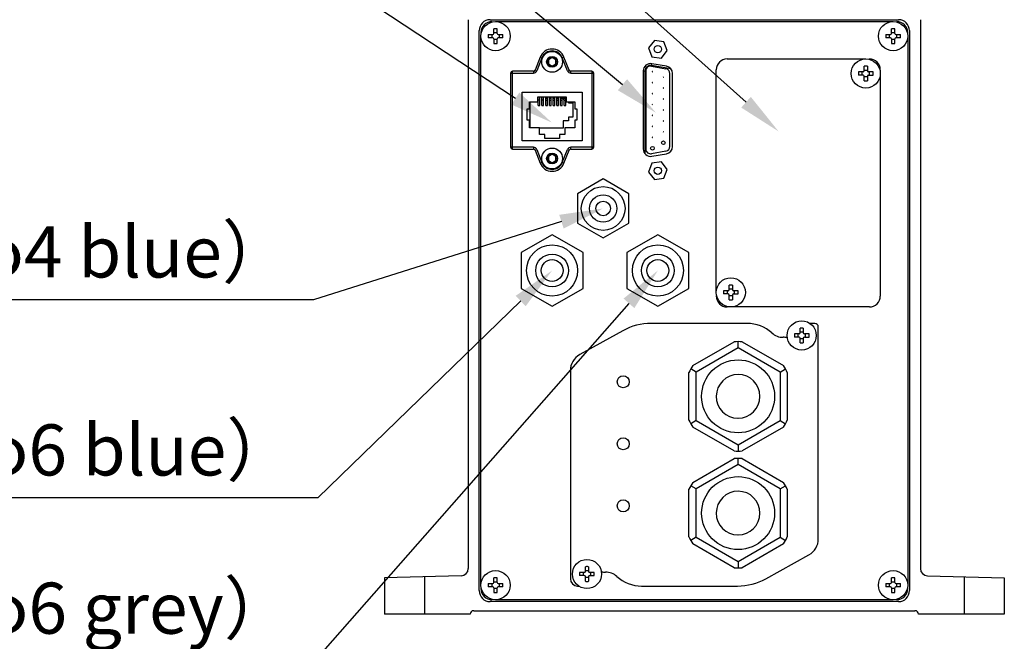
# Model space of a CAD drawing. Units: millimetres. Extents: x 4086 to 8300, y 123 to 1549.
# Drawn here: x 6911 to 7046, y 419 to 504 of the extents above; entities that cross this region are included whole.
import ezdxf
from ezdxf import colors
from ezdxf.entities.mleader import LeaderData, LeaderLine
from ezdxf.math import Vec2, Vec3

# ---------------------------------------------------------------- set-up
doc = ezdxf.new("R2010")
doc.units = ezdxf.units.MM
doc.layers.add('00_COMPONENTS', color=7, linetype='Continuous')
doc.layers.add('多重引线', color=7, linetype='Continuous')
doc.styles.add('思源黑', font='SourceHanSansCN-Normal.ttf')

msp = doc.modelspace()

# ---------------------------------------------------------------- linework, layer by layer
at = {"layer": '00_COMPONENTS', "color": 7, "linetype": 'Continuous'}
for p, q in [((6972.1717, 504.417), (6972.1717, 475.5136)), ((6975.1717, 504.417), (7031.1717, 504.417)), ((6975.9217, 504.167), (7030.4217, 504.167)), ((7034.1717, 504.417), (7034.1717, 475.5136)), ((6973.6717, 426.167), (6973.6717, 502.917)), ((6974.9181, 502.387), (6975.5517, 502.387)), ((6975.4482, 501.947), (6975.4482, 502.387)), ((6975.775, 503.1729), (6975.7017, 503.1708)), ((6975.7017, 502.537), (6975.7017, 503.1708)), ((6975.7017, 502.6406), (6976.1417, 502.6406)), ((6976.1417, 502.537), (6976.1417, 503.1708)), ((6976.2917, 502.387), (6976.9255, 502.387)), ((6976.3953, 502.387), (6976.3953, 501.947)), ((6976.9276, 502.3137), (6976.9255, 502.387)), ((7029.4181, 502.387), (7030.0517, 502.387)), ((7029.9482, 501.947), (7029.9482, 502.387)), ((7030.275, 503.1729), (7030.2017, 503.1708)), ((7030.2017, 502.537), (7030.2017, 503.1708)), ((7030.2017, 502.6406), (7030.6417, 502.6406)), ((7030.6417, 502.537), (7030.6417, 503.1708)), ((7030.7917, 502.387), (7031.4255, 502.387)), ((7030.8953, 502.387), (7030.8953, 501.947)), ((7031.4276, 502.3137), (7031.4255, 502.387)), ((7032.6717, 502.917), (7032.6717, 426.167)), ((6973.9217, 426.917), (6973.9217, 502.167)), ((6974.9159, 502.0203), (6974.918, 501.947)), ((6975.5517, 501.947), (6974.918, 501.947)), ((6975.7017, 501.797), (6975.7017, 501.1633)), ((6976.1417, 501.6934), (6975.7017, 501.6934)), ((6976.0685, 501.1612), (6976.1417, 501.1633)), ((6976.1417, 501.1634), (6976.1417, 501.797)), ((6976.9253, 501.947), (6976.2917, 501.947)), ((6997.6907, 501.5773), (6996.8853, 500.5568)), ((6998.9771, 501.39), (6997.6907, 501.5773)), ((6999.4582, 500.1822), (6998.9771, 501.39)), ((7029.4159, 502.0203), (7029.418, 501.947)), ((7030.0517, 501.947), (7029.418, 501.947)), ((7030.2017, 501.797), (7030.2017, 501.1633)), ((7030.6417, 501.6934), (7030.2017, 501.6934)), ((7030.5685, 501.1612), (7030.6417, 501.1633)), ((7030.6417, 501.1634), (7030.6417, 501.797)), ((7031.4253, 501.947), (7030.7917, 501.947)), ((7032.4217, 502.167), (7032.4217, 426.917)), ((6996.8853, 500.5568), (6997.3663, 499.3491)), ((6998.6528, 499.1618), (6999.4582, 500.1822)), ((6982.0459, 499.2894), (6981.3332, 497.4995)), ((6982.2781, 499.1969), (6981.5654, 497.407)), ((6982.0459, 499.2894), (6982.2781, 499.1969)), ((6983.6717, 499.2194), (6983.1717, 498.9307)), ((6983.1717, 498.9307), (6983.1717, 498.3533)), ((6983.1717, 498.3533), (6983.6717, 498.0647)), ((6984.1717, 498.9307), (6983.6717, 499.2194)), ((6983.6717, 498.0647), (6984.1717, 498.3533)), ((6984.1717, 498.3533), (6984.1717, 498.9307)), ((6985.0653, 499.1969), (6985.2976, 499.2894)), ((6985.778, 497.407), (6985.0653, 499.1969)), ((6986.0103, 497.4995), (6985.2976, 499.2894)), ((6997.301, 498.1431), (6997.3441, 498.3894)), ((6999.3441, 498.0394), (6997.3441, 498.3894)), ((6997.3663, 499.3491), (6998.6528, 499.1618)), ((7007.6717, 499.042), (7026.6717, 499.042)), ((6977.9717, 497.092), (6977.9717, 486.942)), ((6977.9717, 497.092), (6981.1009, 497.092)), ((6978.2217, 486.692), (6978.2217, 497.342)), ((6981.1009, 497.342), (6978.2217, 497.342)), ((6981.1009, 497.342), (6981.1009, 497.092)), ((6981.5654, 497.407), (6981.3332, 497.4995)), ((6986.0103, 497.4995), (6985.778, 497.407)), ((6986.2425, 497.092), (6986.2425, 497.342)), ((6989.1217, 497.342), (6986.2425, 497.342)), ((6986.2425, 497.092), (6989.3717, 497.092)), ((6989.1217, 497.342), (6989.1217, 486.692)), ((6989.3717, 486.942), (6989.3717, 497.092)), ((6996.1717, 497.4043), (6996.1717, 486.6847)), ((6996.1717, 497.4043), (6996.4217, 497.4043)), ((6996.4217, 486.0233), (6996.4217, 497.4043)), ((6996.5217, 497.4043), (6996.5217, 486.6847)), ((6997.2838, 498.0446), (6999.2838, 497.6946)), ((6999.9526, 497.6791), (6997.301, 498.1431)), ((6999.8217, 487.0347), (6999.8217, 497.0543)), ((7000.1717, 487.0347), (7000.1717, 497.0543)), ((7006.1717, 467.042), (7006.1717, 497.542)), ((7025.6659, 496.8953), (7025.668, 496.822)), ((7026.3017, 497.262), (7025.668, 497.262)), ((7026.3017, 496.822), (7025.668, 496.822)), ((7026.1982, 496.822), (7026.1982, 497.262)), ((7026.525, 498.0479), (7026.4517, 498.0458)), ((7026.4517, 497.412), (7026.4517, 498.0458)), ((7026.4517, 497.5156), (7026.8917, 497.5156)), ((7026.8917, 498.0456), (7026.8917, 497.412)), ((7027.6753, 497.262), (7027.0417, 497.262)), ((7027.0417, 496.822), (7027.6755, 496.822)), ((7027.1453, 497.262), (7027.1453, 496.822)), ((7027.6776, 497.1887), (7027.6755, 497.262)), ((7028.6717, 497.042), (7028.6717, 466.542)), ((7026.4517, 496.0384), (7026.4517, 496.672)), ((7026.8917, 496.5684), (7026.4517, 496.5684)), ((7026.8185, 496.0362), (7026.8917, 496.0383)), ((7026.8917, 496.672), (7026.8917, 496.0383)), ((6979.5717, 487.792), (6979.5717, 494.492)), ((6979.5717, 494.492), (6987.7717, 494.492)), ((6987.7717, 494.492), (6987.7717, 487.792)), ((6980.5717, 492.192), (6980.5717, 493.142)), ((6980.5717, 493.142), (6981.7217, 493.142)), ((6980.6717, 489.592), (6980.6717, 493.142)), ((6981.7217, 493.142), (6981.7217, 493.842)), ((6981.7217, 493.842), (6985.6217, 493.842)), ((6981.7717, 492.6493), (6981.7717, 493.842)), ((6981.7717, 493.442), (6982.0017, 493.442)), ((6982.0017, 492.6493), (6982.0017, 493.842)), ((6982.2817, 492.6493), (6982.2817, 493.842)), ((6982.2817, 493.442), (6982.5117, 493.442)), ((6982.5117, 492.6493), (6982.5117, 493.842)), ((6982.7917, 492.6493), (6982.7917, 493.842)), ((6983.0217, 493.6013), (6982.7917, 493.6013)), ((6982.7917, 493.3747), (6983.0217, 493.3747)), ((6983.0217, 492.6493), (6983.0217, 493.842)), ((6983.3017, 492.6493), (6983.3017, 493.842)), ((6983.5317, 493.6013), (6983.3017, 493.6013)), ((6983.3017, 493.3747), (6983.5317, 493.3747)), ((6983.5317, 492.6493), (6983.5317, 493.842)), ((6983.8117, 492.6493), (6983.8117, 493.842)), ((6984.0417, 493.6013), (6983.8117, 493.6013)), ((6983.8117, 493.3747), (6984.0417, 493.3747)), ((6984.0417, 492.6493), (6984.0417, 493.842)), ((6984.3217, 492.6493), (6984.3217, 493.842)), ((6984.5517, 493.6013), (6984.3217, 493.6013)), ((6984.3217, 493.3747), (6984.5517, 493.3747)), ((6984.5517, 492.6493), (6984.5517, 493.842)), ((6984.8317, 492.6493), (6984.8317, 493.842)), ((6985.0617, 493.6013), (6984.8317, 493.6013)), ((6984.8317, 493.3747), (6985.0617, 493.3747)), ((6985.0617, 492.6493), (6985.0617, 493.842)), ((6985.1717, 493.842), (6985.1717, 493.5445)), ((6985.1717, 493.5445), (6985.3417, 493.5445)), ((6985.3417, 492.6493), (6985.3417, 493.842)), ((6985.5717, 493.6013), (6985.3417, 493.6013)), ((6985.3417, 493.3747), (6985.5717, 493.3747)), ((6985.5717, 492.6493), (6985.5717, 493.842)), ((6985.6217, 493.842), (6985.6217, 493.142)), ((6985.6217, 493.142), (6986.7717, 493.142)), ((6985.9366, 493.142), (6985.9366, 493.0445)), ((6985.9366, 493.0445), (6986.499, 493.0445)), ((6986.499, 493.0445), (6986.499, 491.0445)), ((6986.7717, 493.142), (6986.7717, 492.192)), ((6980.2717, 490.642), (6980.2717, 492.192)), ((6980.2717, 492.192), (6980.5717, 492.192)), ((6981.7717, 492.6493), (6982.0017, 492.6493)), ((6982.2817, 492.6493), (6982.5117, 492.6493)), ((6982.7917, 492.6493), (6983.0217, 492.6493)), ((6983.3017, 492.6493), (6983.5317, 492.6493)), ((6983.8117, 492.6493), (6984.0417, 492.6493)), ((6984.3217, 492.6493), (6984.5517, 492.6493)), ((6984.8317, 492.6493), (6985.0617, 492.6493)), ((6985.3417, 492.6493), (6985.5717, 492.6493)), ((6986.7717, 492.192), (6987.0717, 492.192)), ((6987.0717, 492.192), (6987.0717, 490.642)), ((6980.5717, 490.642), (6980.2717, 490.642)), ((6980.5717, 489.592), (6980.5717, 490.642)), ((6985.1717, 490.5445), (6985.1717, 489.5445)), ((6985.9141, 490.5445), (6985.1717, 490.5445)), ((6985.9141, 491.0445), (6985.9141, 490.5445)), ((6986.499, 491.0445), (6985.9141, 491.0445)), ((6986.7717, 490.642), (6986.7717, 489.592)), ((6987.0717, 490.642), (6986.7717, 490.642)), ((6981.9467, 489.592), (6980.5717, 489.592)), ((6981.9467, 488.692), (6981.9467, 489.592)), ((6985.1717, 489.5445), (6981.9467, 489.5445)), ((6985.3967, 489.592), (6985.3967, 488.692)), ((6986.7717, 489.592), (6985.3967, 489.592)), ((6987.7717, 487.792), (6979.5717, 487.792)), ((6982.6717, 488.692), (6981.9467, 488.692)), ((6982.6717, 488.142), (6982.6717, 488.692)), ((6984.6717, 488.142), (6982.6717, 488.142)), ((6984.6717, 488.692), (6984.6717, 488.142)), ((6985.3967, 488.692), (6984.6717, 488.692)), ((6981.1009, 486.942), (6977.9717, 486.942)), ((6978.2217, 486.692), (6981.1009, 486.692)), ((6981.1009, 486.942), (6981.1009, 486.692)), ((6981.3332, 486.5345), (6981.5654, 486.627)), ((6981.3332, 486.5345), (6982.0459, 484.7446)), ((6981.5654, 486.627), (6982.2781, 484.8371)), ((6985.0653, 484.8371), (6985.778, 486.627)), ((6985.2976, 484.7446), (6986.0103, 486.5345)), ((6985.778, 486.627), (6986.0103, 486.5345)), ((6986.2425, 486.692), (6986.2425, 486.942)), ((6989.3717, 486.942), (6986.2425, 486.942)), ((6986.2425, 486.692), (6989.1217, 486.692)), ((6999.2838, 486.3945), (6997.2838, 486.0445)), ((6997.3441, 485.6997), (6999.3441, 486.0497)), ((6982.2781, 484.8371), (6982.0459, 484.7446)), ((6983.6717, 485.9694), (6983.1717, 485.6807)), ((6983.1717, 485.6807), (6983.1717, 485.1033)), ((6983.1717, 485.1033), (6983.6717, 484.8147)), ((6984.1717, 485.6807), (6983.6717, 485.9694)), ((6983.6717, 484.8147), (6984.1717, 485.1033)), ((6984.1717, 485.1033), (6984.1717, 485.6807)), ((6985.2976, 484.7446), (6985.0653, 484.8371)), ((6997.3663, 484.74), (6996.8853, 483.5322)), ((6998.6528, 484.9273), (6997.3663, 484.74)), ((6999.4582, 483.9068), (6998.6528, 484.9273)), ((6996.8853, 483.5322), (6997.6907, 482.5118)), ((6998.9771, 482.6991), (6999.4582, 483.9068)), ((6990.6717, 482.5835), (6987.1717, 480.5627)), ((6994.1717, 480.5627), (6990.6717, 482.5835)), ((6997.6907, 482.5118), (6998.9771, 482.6991)), ((6987.1717, 480.5627), (6987.1717, 476.5213)), ((6994.1717, 476.5213), (6994.1717, 480.5627)), ((6972.1717, 475.5136), (6972.165, 475.1611)), ((6987.1717, 476.5213), (6990.6717, 474.5006)), ((6990.6717, 474.5006), (6994.1717, 476.5213)), ((7034.1717, 475.5136), (7034.1785, 475.1611)), ((6983.6717, 474.9495), (6979.4217, 472.4958)), ((6987.9217, 472.4958), (6983.6717, 474.9495)), ((6998.1717, 474.9495), (6993.9217, 472.4958)), ((7002.4217, 472.4958), (6998.1717, 474.9495)), ((6979.4217, 472.4958), (6979.4217, 467.5883)), ((6987.9217, 467.5883), (6987.9217, 472.4958)), ((6993.9217, 472.4958), (6993.9217, 467.5883)), ((7002.4217, 467.5883), (7002.4217, 472.4958)), ((6979.4217, 467.5883), (6983.6717, 465.1345)), ((6983.6717, 465.1345), (6987.9217, 467.5883)), ((6993.9217, 467.5883), (6998.1717, 465.1345)), ((6998.1717, 465.1345), (7002.4217, 467.5883)), ((7007.8017, 467.262), (7007.168, 467.262)), ((7007.6982, 466.822), (7007.6982, 467.262)), ((7008.025, 468.0479), (7007.9517, 468.0458)), ((7007.9517, 467.412), (7007.9517, 468.0458)), ((7007.9517, 467.5156), (7008.3917, 467.5156)), ((7008.3917, 468.0456), (7008.3917, 467.412)), ((7009.1753, 467.262), (7008.5417, 467.262)), ((7008.6453, 467.262), (7008.6453, 466.822)), ((7009.1776, 467.1887), (7009.1755, 467.262)), ((7007.1659, 466.8953), (7007.168, 466.822)), ((7007.8017, 466.822), (7007.168, 466.822)), ((7007.9517, 466.0384), (7007.9517, 466.672)), ((7008.3917, 466.5684), (7007.9517, 466.5684)), ((7008.3185, 466.0362), (7008.3917, 466.0383)), ((7008.3917, 466.672), (7008.3917, 466.0383)), ((7008.5417, 466.822), (7009.1755, 466.822)), ((6972.1614, 465.3175), (6972.1716, 429.1925)), ((7027.1717, 465.042), (7008.1717, 465.042)), ((6993.3596, 461.7853), (6987.4576, 458.5064)), ((7010.4166, 462.792), (6997.2447, 462.792)), ((7017.7459, 462.1471), (7017.6726, 462.1449)), ((7017.6726, 461.5112), (7017.6726, 462.1449)), ((7018.1126, 462.1448), (7018.1126, 461.5112)), ((7019.6717, 462.792), (7019.0217, 462.792)), ((7020.1717, 433.263), (7020.1717, 462.292)), ((7016.8867, 460.9945), (7016.8889, 460.9212)), ((7017.5226, 461.3612), (7016.8889, 461.3612)), ((7017.5226, 460.9212), (7016.8889, 460.9212)), ((7017.419, 460.9212), (7017.419, 461.3612)), ((7017.6726, 461.6148), (7018.1126, 461.6148)), ((7017.6726, 460.1376), (7017.6726, 460.7712)), ((7018.1126, 460.6676), (7017.6726, 460.6676)), ((7018.1126, 460.7712), (7018.1126, 460.1375)), ((7018.8962, 461.3612), (7018.2626, 461.3612)), ((7018.2626, 460.9212), (7018.8963, 460.9212)), ((7018.3662, 461.3612), (7018.3662, 460.9212)), ((7018.8985, 461.2879), (7018.8963, 461.3612)), ((7002.9655, 457.0031), (7008.6279, 460.2723)), ((7009.1717, 459.4315), (7003.4217, 456.1118)), ((7009.1717, 459.4315), (7009.1717, 460.292)), ((7014.9217, 456.1118), (7009.1717, 459.4315)), ((7009.7155, 460.2723), (7015.3779, 457.0031)), ((7018.0393, 460.1353), (7018.1126, 460.1375)), ((6986.1717, 456.321), (6986.1717, 427.792)), ((7003.4217, 456.1118), (7002.6765, 456.542)), ((7014.9217, 456.1118), (7015.6669, 456.542)), ((7002.4217, 449.5228), (7002.4217, 456.0612)), ((7003.4217, 449.4722), (7003.4217, 456.1118)), ((7014.9217, 456.1118), (7014.9217, 449.4722)), ((7015.9217, 456.0612), (7015.9217, 449.5228)), ((7003.4217, 449.4722), (7002.6765, 449.042)), ((7008.6279, 445.3118), (7002.9655, 448.5809)), ((7003.4217, 449.4722), (7009.1717, 446.1525)), ((7009.1717, 446.1525), (7014.9217, 449.4722)), ((7015.3779, 448.5809), (7009.7155, 445.3118)), ((7014.9217, 449.4722), (7015.6669, 449.042)), ((7009.1717, 446.1525), (7009.1717, 445.292)), ((7002.9655, 441.0031), (7008.6279, 444.2723)), ((7009.1717, 443.4315), (7009.1717, 444.292)), ((7009.7155, 444.2723), (7015.3779, 441.0031)), ((7009.1717, 443.4315), (7003.4217, 440.1118)), ((7014.9217, 440.1118), (7009.1717, 443.4315)), ((7003.4217, 440.1118), (7002.6765, 440.542)), ((7003.4217, 433.4722), (7003.4217, 440.1118)), ((7014.9217, 440.1118), (7015.6669, 440.542)), ((7014.9217, 440.1118), (7014.9217, 433.4722)), ((7002.4217, 433.5228), (7002.4217, 440.0612)), ((7015.9217, 440.0612), (7015.9217, 433.5228)), ((7003.4217, 433.4722), (7002.6765, 433.042)), ((7003.4217, 433.4722), (7009.1717, 430.1525)), ((7009.1717, 430.1525), (7014.9217, 433.4722)), ((7014.9217, 433.4722), (7015.6669, 433.042)), ((7008.6279, 429.3118), (7002.9655, 432.5809)), ((7015.3779, 432.5809), (7009.7155, 429.3118)), ((7012.9839, 427.7988), (7018.8858, 431.0776)), ((6988.3041, 429.4487), (6988.2309, 429.4466)), ((6988.2309, 428.8128), (6988.2309, 429.4466)), ((6988.6709, 429.4464), (6988.6709, 428.8128)), ((7009.1717, 430.1525), (7009.1717, 429.292)), ((6971.1978, 428.1926), (6960.6717, 427.917)), ((6966.1717, 428.061), (6966.1717, 422.917)), ((6987.445, 428.2961), (6987.4471, 428.2228)), ((6988.0809, 428.6628), (6987.4471, 428.6628)), ((6988.0809, 428.2228), (6987.4471, 428.2228)), ((6987.9773, 428.2228), (6987.9773, 428.6628)), ((6988.2309, 428.9164), (6988.6709, 428.9164)), ((6988.2309, 427.4392), (6988.2309, 428.0728)), ((6988.6709, 427.9693), (6988.2309, 427.9693)), ((6988.6709, 428.0728), (6988.6709, 427.4391)), ((6989.4545, 428.6628), (6988.8209, 428.6628)), ((6988.8209, 428.2228), (6989.4546, 428.2228)), ((6988.9244, 428.6628), (6988.9244, 428.2228)), ((6989.4567, 428.5896), (6989.4546, 428.6628)), ((7035.1457, 428.1926), (7045.6717, 427.917)), ((7040.1717, 428.061), (7040.1717, 422.917)), ((6960.6717, 427.917), (6960.6717, 422.917)), ((6974.9159, 426.7703), (6974.918, 426.697)), ((6975.5517, 426.697), (6974.918, 426.697)), ((6974.9181, 427.137), (6975.5517, 427.137)), ((6975.4482, 426.697), (6975.4482, 427.137)), ((6975.775, 427.9229), (6975.7017, 427.9208)), ((6975.7017, 427.287), (6975.7017, 427.9208)), ((6975.7017, 427.3906), (6976.1417, 427.3906)), ((6976.1417, 427.287), (6976.1417, 427.9208)), ((6976.2917, 427.137), (6976.9255, 427.137)), ((6976.9253, 426.697), (6976.2917, 426.697)), ((6976.3953, 427.137), (6976.3953, 426.697)), ((6976.9276, 427.0637), (6976.9255, 427.137)), ((6987.1717, 426.792), (6987.3218, 426.792)), ((6988.5976, 427.437), (6988.6709, 427.4391)), ((6995.9269, 426.792), (7009.0987, 426.792)), ((7029.4159, 426.7703), (7029.418, 426.697)), ((7030.0517, 426.697), (7029.418, 426.697)), ((7029.4181, 427.137), (7030.0517, 427.137)), ((7029.9482, 426.697), (7029.9482, 427.137)), ((7030.275, 427.9229), (7030.2017, 427.9208)), ((7030.2017, 427.287), (7030.2017, 427.9208)), ((7030.2017, 427.3906), (7030.6417, 427.3906)), ((7030.6417, 427.287), (7030.6417, 427.9208)), ((7030.7917, 427.137), (7031.4255, 427.137)), ((7031.4253, 426.697), (7030.7917, 426.697)), ((7030.8953, 427.137), (7030.8953, 426.697)), ((7031.4276, 427.0637), (7031.4255, 427.137)), ((7045.6717, 427.917), (7045.6717, 422.917)), ((6975.7017, 426.547), (6975.7017, 425.9133)), ((6976.1417, 426.4434), (6975.7017, 426.4434)), ((6976.0685, 425.9112), (6976.1417, 425.9133)), ((6976.1417, 425.9134), (6976.1417, 426.547)), ((7030.2017, 426.547), (7030.2017, 425.9133)), ((7030.6417, 426.4434), (7030.2017, 426.4434)), ((7030.5685, 425.9112), (7030.6417, 425.9133)), ((7030.6417, 425.9134), (7030.6417, 426.547)), ((7031.1717, 424.667), (6975.1717, 424.667)), ((7030.4217, 424.917), (6975.9217, 424.917)), ((6972.4217, 422.917), (6960.6717, 422.917)), ((6972.9217, 423.417), (7033.4217, 423.417)), ((7045.6717, 422.917), (7033.9217, 422.917))]:
    msp.add_line(p, q, dxfattribs=at)
for points in [[(6974.918, 502.387), (6974.9159, 502.3137), (6974.9146, 502.2404), (6974.9142, 502.167)], [(6975.9217, 503.1746), (6975.8483, 503.1741), (6975.775, 503.1729)], [(6976.1417, 503.1708), (6976.0685, 503.1729), (6975.9951, 503.1741), (6975.9217, 503.1746)], [(6976.9293, 502.167), (6976.9289, 502.2404), (6976.9276, 502.3137)], [(7029.418, 502.387), (7029.4159, 502.3137), (7029.4146, 502.2404), (7029.4142, 502.167)], [(7030.4217, 503.1746), (7030.3483, 503.1741), (7030.275, 503.1729)], [(7030.6417, 503.1708), (7030.5685, 503.1729), (7030.4951, 503.1741), (7030.4217, 503.1746)], [(7031.4293, 502.167), (7031.4289, 502.2404), (7031.4276, 502.3137)], [(6974.9142, 502.167), (6974.9146, 502.0936), (6974.9159, 502.0203)], [(6975.7017, 501.1633), (6975.775, 501.1612), (6975.8483, 501.1599), (6975.9217, 501.1595)], [(6975.9217, 501.1595), (6975.9951, 501.1599), (6976.0685, 501.1612)], [(6976.9255, 501.947), (6976.9276, 502.0203), (6976.9289, 502.0936), (6976.9293, 502.167)], [(7029.4142, 502.167), (7029.4146, 502.0936), (7029.4159, 502.0203)], [(7030.2017, 501.1633), (7030.275, 501.1612), (7030.3483, 501.1599), (7030.4217, 501.1595)], [(7030.4217, 501.1595), (7030.4951, 501.1599), (7030.5685, 501.1612)], [(7031.4255, 501.947), (7031.4276, 502.0203), (7031.4289, 502.0936), (7031.4293, 502.167)], [(7025.668, 497.262), (7025.6659, 497.1887), (7025.6646, 497.1154), (7025.6642, 497.042)], [(7025.6642, 497.042), (7025.6646, 496.9686), (7025.6659, 496.8953)], [(7026.6717, 498.0496), (7026.5983, 498.0491), (7026.525, 498.0479)], [(7026.8917, 498.0458), (7026.8185, 498.0479), (7026.7451, 498.0491), (7026.6717, 498.0496)], [(7027.6755, 496.822), (7027.6776, 496.8953), (7027.6789, 496.9686), (7027.6793, 497.042)], [(7027.6793, 497.042), (7027.6789, 497.1154), (7027.6776, 497.1887)], [(7026.4517, 496.0383), (7026.525, 496.0362), (7026.5983, 496.0349), (7026.6717, 496.0345)], [(7026.6717, 496.0345), (7026.7451, 496.0349), (7026.8185, 496.0362)], [(6972.165, 475.1611), (6972.141, 473.2078), (6972.1614, 465.3175)], [(7034.1785, 475.1611), (7034.2025, 472.95), (7034.1719, 429.1925)], [(7007.168, 467.262), (7007.1659, 467.1887), (7007.1646, 467.1154), (7007.1642, 467.042)], [(7008.1717, 468.0496), (7008.0983, 468.0491), (7008.025, 468.0479)], [(7008.3917, 468.0458), (7008.3185, 468.0479), (7008.2451, 468.0491), (7008.1717, 468.0496)], [(7009.1793, 467.042), (7009.1789, 467.1154), (7009.1776, 467.1887)], [(7007.1642, 467.042), (7007.1646, 466.9686), (7007.1659, 466.8953)], [(7007.9517, 466.0383), (7008.025, 466.0362), (7008.0983, 466.0349), (7008.1717, 466.0345)], [(7008.1717, 466.0345), (7008.2451, 466.0349), (7008.3185, 466.0362)], [(7009.1755, 466.822), (7009.1776, 466.8953), (7009.1789, 466.9686), (7009.1793, 467.042)], [(7017.8926, 462.1488), (7017.8192, 462.1483), (7017.7459, 462.1471)], [(7018.1126, 462.1449), (7018.0393, 462.1471), (7017.966, 462.1483), (7017.8926, 462.1488)], [(7016.8889, 461.3612), (7016.8867, 461.2879), (7016.8855, 461.2146), (7016.8851, 461.1412)], [(7016.8851, 461.1412), (7016.8855, 461.0678), (7016.8867, 460.9945)], [(7018.8963, 460.9212), (7018.8985, 460.9945), (7018.8997, 461.0678), (7018.9002, 461.1412)], [(7018.9002, 461.1412), (7018.8997, 461.2146), (7018.8985, 461.2879)], [(7017.6726, 460.1375), (7017.7459, 460.1353), (7017.8192, 460.1341), (7017.8926, 460.1336)], [(7017.8926, 460.1336), (7017.966, 460.1341), (7018.0393, 460.1353)], [(6988.4509, 429.4504), (6988.3775, 429.45), (6988.3041, 429.4487)], [(6988.6709, 429.4466), (6988.5976, 429.4487), (6988.5242, 429.45), (6988.4509, 429.4504)], [(6987.4471, 428.6628), (6987.445, 428.5896), (6987.4437, 428.5162), (6987.4433, 428.4428)], [(6987.4433, 428.4428), (6987.4437, 428.3694), (6987.445, 428.2961)], [(6989.4546, 428.2228), (6989.4567, 428.2961), (6989.458, 428.3694), (6989.4584, 428.4428)], [(6989.4584, 428.4428), (6989.458, 428.5162), (6989.4567, 428.5896)], [(6974.918, 427.137), (6974.9159, 427.0637), (6974.9146, 426.9904), (6974.9142, 426.917)], [(6974.9142, 426.917), (6974.9146, 426.8436), (6974.9159, 426.7703)], [(6975.9217, 427.9246), (6975.8483, 427.9241), (6975.775, 427.9229)], [(6976.1417, 427.9208), (6976.0685, 427.9229), (6975.9951, 427.9241), (6975.9217, 427.9246)], [(6976.9255, 426.697), (6976.9276, 426.7703), (6976.9289, 426.8436), (6976.9293, 426.917)], [(6976.9293, 426.917), (6976.9289, 426.9904), (6976.9276, 427.0637)], [(6988.2309, 427.4391), (6988.3041, 427.437), (6988.3775, 427.4357), (6988.4509, 427.4353)], [(6988.4509, 427.4353), (6988.5242, 427.4357), (6988.5976, 427.437)], [(7029.418, 427.137), (7029.4159, 427.0637), (7029.4146, 426.9904), (7029.4142, 426.917)], [(7029.4142, 426.917), (7029.4146, 426.8436), (7029.4159, 426.7703)], [(7030.4217, 427.9246), (7030.3483, 427.9241), (7030.275, 427.9229)], [(7030.6417, 427.9208), (7030.5685, 427.9229), (7030.4951, 427.9241), (7030.4217, 427.9246)], [(7031.4255, 426.697), (7031.4276, 426.7703), (7031.4289, 426.8436), (7031.4293, 426.917)], [(7031.4293, 426.917), (7031.4289, 426.9904), (7031.4276, 427.0637)], [(6975.7017, 425.9133), (6975.775, 425.9112), (6975.8483, 425.9099), (6975.9217, 425.9095)], [(6975.9217, 425.9095), (6975.9951, 425.9099), (6976.0685, 425.9112)], [(7030.2017, 425.9133), (7030.275, 425.9112), (7030.3483, 425.9099), (7030.4217, 425.9095)], [(7030.4217, 425.9095), (7030.4951, 425.9099), (7030.5685, 425.9112)]]:
    msp.add_lwpolyline(points, dxfattribs=at)
for centre, radius in [((6975.9217, 502.167), 2), ((7030.4217, 502.167), 2), ((6998.1717, 500.3695), 0.5), ((6983.6717, 498.642), 1.425), ((6983.6717, 498.642), 0.75), ((6983.6717, 498.642), 0.5774), ((7026.6717, 497.042), 2), ((6998.9217, 487.5445), 0.25), ((6983.6717, 485.392), 1.425), ((6983.6717, 485.392), 0.75), ((6997.4217, 486.7945), 0.25), ((6983.6717, 485.392), 0.5774), ((6998.1717, 483.7195), 0.5), ((6990.6717, 478.542), 3), ((6990.6717, 478.542), 1.875), ((6990.6717, 478.542), 1), ((6983.6717, 470.042), 3.5), ((6998.1717, 470.042), 3.5), ((6983.6717, 470.042), 2.25), ((6983.6717, 470.042), 1.5), ((6998.1717, 470.042), 2.25), ((6998.1717, 470.042), 1.5), ((7008.1717, 467.042), 2), ((7017.8926, 461.1412), 2), ((7009.1717, 452.792), 5), ((6993.4217, 454.792), 0.825), ((6993.4217, 446.292), 0.825), ((7009.1717, 436.792), 5), ((6993.4217, 437.792), 0.825), ((6988.4509, 428.4428), 2), ((6975.9217, 426.917), 2), ((7030.4217, 426.917), 2)]:
    msp.add_circle(centre, radius, dxfattribs=at)
for centre, radius, start, end in [((6975.1717, 502.917), 1.5, 90, 180), ((6975.4217, 502.667), 1.5, 90, 180), ((7030.9217, 502.667), 1.5, 0, 90), ((7031.1717, 502.917), 1.5, 0, 90), ((6975.5517, 502.537), 0.15, 270, 0), ((6976.2917, 502.537), 0.15, 180, 270), ((7030.0517, 502.537), 0.15, 270, 0), ((7030.7917, 502.537), 0.15, 180, 270), ((6975.5517, 501.797), 0.15, 0, 90), ((6976.2917, 501.797), 0.15, 90, 180), ((7030.0517, 501.797), 0.15, 0, 90), ((7030.7917, 501.797), 0.15, 90, 180), ((6983.6717, 498.642), 1.75, 21.711751, 158.288249), ((6983.6717, 498.642), 1.5, 21.711751, 158.288249), ((6997.1717, 497.4043), 1, 80.073754, 180), ((6997.1717, 497.4043), 0.75, 80.073755, 180), ((7007.6717, 497.542), 1.5, 90, 180), ((7027.1717, 497.542), 1.5, 0, 90), ((6978.2217, 497.092), 0.25, 90, 180), ((6981.1009, 497.592), 0.25, 270, 338.288249), ((6981.1009, 497.592), 0.5, 270, 338.288249), ((6986.2425, 497.592), 0.5, 201.711751, 270), ((6986.2425, 497.592), 0.25, 201.711751, 270), ((6989.1217, 497.092), 0.25, 0, 90), ((6997.1717, 497.4043), 0.65, 80.073759, 179.999996), ((6997.4217, 497.2945), 0.025, 90, 270), ((6999.1717, 497.0543), 0.65, 0, 80.073754), ((6999.1717, 497.0543), 1, 0, 80.073754), ((7026.3017, 497.412), 0.15, 270, 0), ((7026.3017, 496.672), 0.15, 0, 90), ((7027.0417, 497.412), 0.15, 180, 270), ((7027.0417, 496.672), 0.15, 90, 180), ((6997.4217, 495.7945), 0.025, 90, 270), ((6998.9217, 496.5445), 0.025, 90, 270), ((6997.4217, 494.2945), 0.025, 90, 270), ((6998.9217, 495.0445), 0.025, 90, 270), ((6997.4217, 492.7945), 0.025, 90, 270), ((6998.9217, 493.5445), 0.025, 90, 270), ((6998.9217, 492.0445), 0.025, 90, 270), ((6997.4217, 491.2945), 0.025, 90, 270), ((6998.9217, 490.5445), 0.025, 90, 270), ((6997.4217, 489.7945), 0.025, 90, 270), ((6998.9217, 489.0445), 0.025, 90, 270), ((6997.4217, 488.2945), 0.025, 90, 270), ((6978.2217, 486.942), 0.25, 180, 270), ((6981.1009, 486.442), 0.5, 21.711751, 90), ((6981.1009, 486.442), 0.25, 21.711751, 90), ((6986.2425, 486.442), 0.5, 90, 158.288249), ((6986.2425, 486.442), 0.25, 90, 158.288249), ((6989.1217, 486.942), 0.25, 270, 0), ((6997.1717, 486.6847), 1, 180, 279.926246), ((6997.1717, 486.6847), 0.65, 180, 279.926246), ((6999.1717, 487.0347), 0.65, 279.926246, 0), ((6999.1717, 487.0347), 1, 279.926246, 0), ((6983.6717, 485.392), 1.75, 201.711751, 338.288249), ((6983.6717, 485.392), 1.5, 201.711751, 338.288249), ((7007.8017, 467.412), 0.15, 270, 0), ((7008.5417, 467.412), 0.15, 180, 270), ((7007.6717, 466.542), 1.5, 180, 270), ((7007.8017, 466.672), 0.15, 0, 90), ((7008.5417, 466.672), 0.15, 90, 180), ((7027.1717, 466.542), 1.5, 270, 0), ((6997.2447, 454.792), 8, 90, 119.054604), ((7010.4166, 457.792), 5, 47.50266, 90), ((7019.6717, 462.292), 0.5, 0, 90), ((7015.3143, 463.1375), 2.25, 227.50266, 270.902862), ((7015.3971, 457.8882), 3, 80.059579, 90.902862), ((7017.5226, 461.5112), 0.15, 270, 0), ((7017.5226, 460.7712), 0.15, 0, 90), ((7018.2626, 461.5112), 0.15, 180, 270), ((7018.2626, 460.7712), 0.15, 90, 180), ((7009.1717, 452.792), 7.5, 85.841933, 94.158067), ((6988.6717, 456.321), 2.5, 119.054604, 180), ((7009.1717, 452.792), 7.5, 145.841933, 154.158067), ((7009.1717, 452.792), 7.5, 25.841933, 34.158067), ((7009.1717, 452.792), 3, 270, 269.494083), ((7009.1717, 452.792), 7.5, 205.841933, 214.158067), ((7009.1717, 452.792), 7.5, 325.841933, 334.158067), ((7009.1717, 452.792), 7.5, 265.841933, 274.158067), ((7009.1717, 436.792), 7.5, 85.841933, 94.158067), ((7009.1717, 436.792), 7.5, 145.841933, 154.158067), ((7009.1717, 436.792), 7.5, 25.841933, 34.158067), ((7009.1717, 436.792), 3, 270, 269.494083), ((7009.1717, 436.792), 7.5, 205.841933, 214.158067), ((7009.1717, 436.792), 7.5, 325.841933, 334.158067), ((7017.6717, 433.263), 2.5, 299.054604, 0), ((7009.1717, 436.792), 7.5, 265.841933, 274.158067), ((6971.1723, 429.1925), 1, 271.462871, 0.000466), ((6988.0809, 428.8128), 0.15, 270, 0), ((6988.0809, 428.0728), 0.15, 0, 90), ((6988.8209, 428.8128), 0.15, 180, 270), ((6988.8209, 428.0728), 0.15, 90, 180), ((6990.9464, 431.6959), 3, 260.059579, 270.902862), ((6991.0291, 426.4465), 2.25, 47.50266, 90.902862), ((6995.9269, 431.792), 5, 227.50266, 270), ((7035.1712, 429.1925), 1, 179.999534, 268.537129), ((6975.5517, 427.287), 0.15, 270, 0), ((6975.5517, 426.547), 0.15, 0, 90), ((6976.2917, 427.287), 0.15, 180, 270), ((6976.2917, 426.547), 0.15, 90, 180), ((6987.1717, 427.792), 1, 180, 270), ((7009.0987, 434.792), 8, 270, 299.054604), ((7030.0517, 427.287), 0.15, 270, 0), ((7030.0517, 426.547), 0.15, 0, 90), ((7030.7917, 427.287), 0.15, 180, 270), ((7030.7917, 426.547), 0.15, 90, 180), ((6975.1717, 426.167), 1.5, 180, 270), ((6975.4217, 426.417), 1.5, 180, 270), ((7030.9217, 426.417), 1.5, 270, 0), ((7031.1717, 426.167), 1.5, 270, 0), ((6972.9217, 422.917), 0.5, 90, 180), ((7033.4217, 422.917), 0.5, 0, 90)]:
    msp.add_arc(centre, radius, start, end, dxfattribs=at)

# ---------------------------------------------------------------- leaders
at = {"layer": '多重引线'}
ml = msp.add_multileader_mtext('Standard', dxfattribs=at)
ml.set_content('{\\C7;battery pack}', style='思源黑')
ml.set_leader_properties()
ml.build(insert=Vec2(0, 0))
ml.multileader.update_dxf_attribs({"text_left_attachment_type": 5, "text_right_attachment_type": 5, "dogleg_length": 1, "arrow_head_size": 6})
ctx = ml.context
ctx.base_point, ctx.char_height, ctx.arrow_head_size, ctx.plane_origin = Vec3(6881.6556, 555.2176), 7, 6, Vec3(7042.8059, 496.1392)
ctx.left_attachment, ctx.right_attachment, ctx.text_align_type = 5, 5, 2
notes = []
notes.append((ctx, [(0, (1, 1, 0), (6941.0865, 555.2176), (-1, 0), 1, [(0, [(7014.7228, 489.0995)], 0, [])])]))
ctx.mtext.insert, ctx.mtext.alignment, ctx.mtext.flow_direction = Vec3(6938.0865, 565.0849), 3, 5
ml = msp.add_multileader_mtext('Standard', dxfattribs=at)
ml.set_content('DB15', style='思源黑')
ml.set_leader_properties()
ml.build(insert=Vec2(0, 0))
ml.multileader.update_dxf_attribs({"text_left_attachment_type": 5, "text_right_attachment_type": 5, "dogleg_length": 1, "arrow_head_size": 6})
ctx = ml.context
ctx.base_point, ctx.char_height, ctx.arrow_head_size, ctx.plane_origin = Vec3(6912.7492, 540.4928), 7, 6, Vec3(7008.119, 508.5074)
ctx.left_attachment, ctx.right_attachment, ctx.text_align_type = 5, 5, 2
notes.append((ctx, [(0, (1, 1, 0), (6939.5244, 540.4928), (-1, 0), 1, [(0, [(6997.9185, 491.6528)], 0, [])])]))
ctx.mtext.insert, ctx.mtext.alignment, ctx.mtext.flow_direction = Vec3(6936.5244, 547.6189), 3, 5
ml = msp.add_multileader_mtext('Standard', dxfattribs=at)
ml.set_content('{\\C7;network port}', style='思源黑')
ml.set_leader_properties()
ml.build(insert=Vec2(0, 0))
ml.multileader.update_dxf_attribs({"text_left_attachment_type": 5, "text_right_attachment_type": 5, "dogleg_length": 1, "arrow_head_size": 6})
ctx = ml.context
ctx.base_point, ctx.char_height, ctx.arrow_head_size, ctx.plane_origin = Vec3(6876.5036, 520.3701), 7, 6, Vec3(6984.7062, 507.0408)
ctx.left_attachment, ctx.right_attachment, ctx.text_align_type = 5, 5, 2
notes.append((ctx, [(0, (1, 1, 0), (6938.092, 520.3701), (-1, 0), 1, [(0, [(6983.6385, 490.3108)], 0, [])])]))
ctx.mtext.insert, ctx.mtext.alignment, ctx.mtext.flow_direction = Vec3(6935.092, 530.2), 3, 5
ml = msp.add_multileader_mtext('Standard', dxfattribs=at)
ml.set_content('{\\C7;user air duct }1（φ4 blue）', style='思源黑')
ml.set_leader_properties()
ml.build(insert=Vec2(0, 0))
ml.multileader.update_dxf_attribs({"text_left_attachment_type": 5, "text_right_attachment_type": 5, "dogleg_length": 1, "arrow_head_size": 6})
ctx = ml.context
ctx.base_point, ctx.char_height, ctx.arrow_head_size, ctx.plane_origin = Vec3(6838.0015, 466.0015), 7, 6, Vec3(6993.5861, 485.1462)
ctx.left_attachment, ctx.right_attachment, ctx.text_align_type = 5, 5, 2
notes.append((ctx, [(0, (1, 1, 0), (6950.9435, 466.0015), (-1, 0), 1, [(0, [(6990.6717, 478.542)], 0, [])])]))
ctx.mtext.insert, ctx.mtext.alignment, ctx.mtext.flow_direction = Vec3(6947.9435, 476.0836), 3, 5
ml = msp.add_multileader_mtext('Standard', dxfattribs=at)
ml.set_content('{\\C7;user air duct }2（φ6 blue）', style='思源黑')
ml.set_leader_properties()
ml.build(insert=Vec2(0, 0))
ml.multileader.update_dxf_attribs({"text_left_attachment_type": 5, "text_right_attachment_type": 5, "dogleg_length": 1, "arrow_head_size": 6})
ctx = ml.context
ctx.base_point, ctx.char_height, ctx.arrow_head_size, ctx.plane_origin = Vec3(6838.6093, 438.8665), 7, 6, Vec3(6984.944, 470.7855)
ctx.left_attachment, ctx.right_attachment, ctx.text_align_type = 5, 5, 2
notes.append((ctx, [(0, (1, 1, 0), (6951.5513, 438.8665), (-1, 0), 1, [(0, [(6983.6717, 470.042)], 0, [])])]))
ctx.mtext.insert, ctx.mtext.alignment, ctx.mtext.flow_direction = Vec3(6948.5513, 448.9485), 3, 5
ml = msp.add_multileader_mtext('Standard', dxfattribs=at)
ml.set_content('{\\C7;user air duct }3（φ6 grey）', style='思源黑')
ml.set_leader_properties()
ml.build(insert=Vec2(0, 0))
ml.multileader.update_dxf_attribs({"text_left_attachment_type": 5, "text_right_attachment_type": 5, "dogleg_length": 1, "arrow_head_size": 6})
ctx = ml.context
ctx.base_point, ctx.char_height, ctx.arrow_head_size, ctx.plane_origin = Vec3(6838.7123, 416.6825), 7, 6, Vec3(7007.6672, 465.2991)
ctx.left_attachment, ctx.right_attachment, ctx.text_align_type = 5, 5, 2
notes.append((ctx, [(0, (1, 1, 0), (6951.2106, 416.6825), (-1, 0), 1, [(0, [(6998.1717, 470.042)], 0, [])])]))
ctx.mtext.insert, ctx.mtext.alignment, ctx.mtext.flow_direction = Vec3(6948.2106, 427.2596), 3, 5
for ctx, leaders in notes:
    for number, flags, end, landing, length, lines in leaders:
        leader = LeaderData()
        leader.index, (leader.has_last_leader_line, leader.has_dogleg_vector, leader.attachment_direction) = number, flags
        leader.last_leader_point, leader.dogleg_vector, leader.dogleg_length = Vec3(end), Vec3(landing), length
        for number, points, colour, breaks in lines:
            line = LeaderLine()
            line.index, line.vertices, line.color, line.breaks = number, Vec3.list(points), colors.encode_raw_color(colour), breaks
            leader.lines.append(line)
        ctx.leaders.append(leader)

doc.saveas('drawing.dxf')
